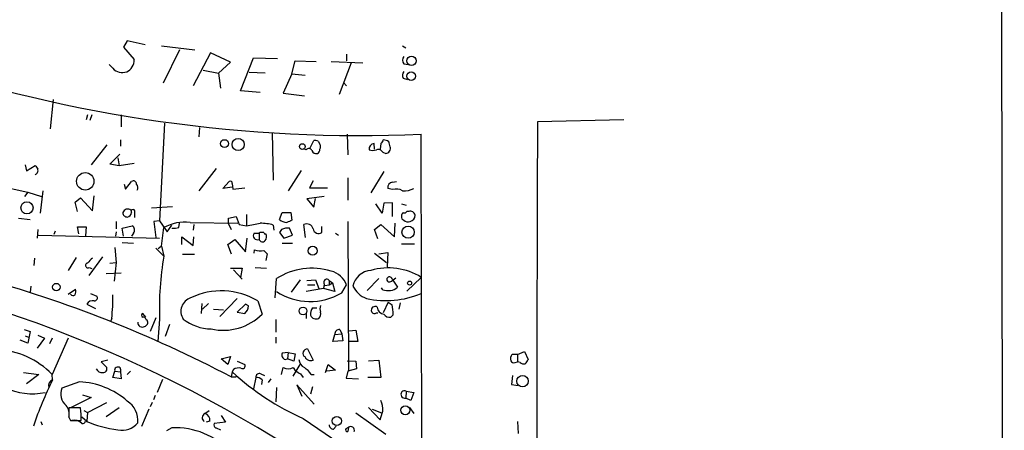
# Model space of a CAD drawing. Extents: x 9 to 733, y 4 to 884.
# Drawn here: x 598 to 732, y 434 to 490 of the extents above; entities that cross this region are included whole.
import ezdxf

# ---------------------------------------------------------------- set-up
doc = ezdxf.new("R2010")
doc.units = 0
doc.header["$MEASUREMENT"] = 0
doc.layers.add('MAIN', color=5, linetype='CONTINUOUS')

msp = doc.modelspace()

# ---------------------------------------------------------------- linework, layer by layer
at = {"layer": 'MAIN'}
for p, q in [((731.266, 866.2246), (732.1127, 183.4726)), ((612.648, 486.7486), (612.14, 485.9019)), ((612.14, 485.9019), (613.5793, 484.2086)), ((615.1033, 486.2406), (612.648, 486.7486)), ((617.3047, 486.0713), (621.8767, 485.5633)), ((619.76, 485.5633), (617.5587, 480.9913)), ((650.1553, 486.0713), (650.5787, 485.8173)), ((623.9933, 485.1399), (621.6227, 480.6526)), ((626.7027, 483.8699), (623.9933, 485.1399)), ((628.0573, 479.9753), (629.8353, 484.4626)), ((629.8353, 484.4626), (633.1373, 484.3779)), ((642.5353, 484.9706), (642.5353, 484.0393)), ((610.7007, 483.0233), (610.1927, 483.5313)), ((625.094, 482.3459), (626.7027, 483.8699)), ((635.0847, 482.2613), (635.508, 484.0393)), ((635.508, 484.0393), (638.3867, 483.9546)), ((640.4187, 483.9546), (644.7367, 483.7853)), ((643.128, 483.7853), (641.5193, 479.4673)), ((650.3247, 483.6159), (650.9173, 483.5313)), ((622.9773, 482.7693), (625.094, 482.3459)), ((625.094, 482.3459), (625.348, 480.3139)), ((629.2427, 482.5153), (631.444, 482.4306)), ((635.0847, 482.2613), (633.8993, 479.6366)), ((635.0847, 482.2613), (636.8627, 482.0919)), ((650.24, 481.6686), (650.8327, 481.4993)), ((642.112, 481.0759), (642.5353, 480.6526)), ((602.5727, 478.7899), (602.1493, 474.8106)), ((630.7667, 479.7213), (628.0573, 479.9753)), ((633.8993, 479.6366), (636.778, 479.2979)), ((607.2293, 476.6733), (607.06, 475.9959)), ((607.822, 476.6733), (607.568, 475.9113)), ((611.8013, 476.6733), (611.8013, 475.0646)), ((617.728, 475.5726), (617.0507, 462.2799)), ((622.4693, 474.9799), (622.3847, 473.7099)), ((680.2967, 475.9959), (668.528, 475.7419)), ((632.3753, 474.3026), (632.5447, 467.7833)), ((642.62, 474.0486), (642.7047, 471.2546)), ((652.78, 424.4339), (652.6953, 474.0486)), ((609.854, 472.6093), (607.7373, 469.8999)), ((611.7167, 473.2866), (611.7167, 472.4399)), ((637.54, 472.1013), (638.048, 473.2019)), ((638.6407, 473.1173), (638.8947, 472.6939)), ((646.3453, 472.0166), (646.2607, 472.7786)), ((647.192, 472.7786), (647.1073, 472.0166)), ((610.2773, 469.9846), (611.632, 471.3393)), ((611.378, 470.8313), (611.5473, 469.7306)), ((637.032, 471.9319), (636.778, 472.0166)), ((647.446, 471.5933), (647.8693, 471.4239)), ((579.4587, 470.4926), (599.1013, 466.1746)), ((598.7627, 469.8999), (598.932, 469.0533)), ((598.932, 469.0533), (600.1173, 469.8153)), ((611.5473, 469.7306), (610.2773, 469.9846)), ((613.5793, 470.0693), (611.5473, 469.7306)), ((624.7553, 469.3919), (622.3847, 466.3439)), ((636.3547, 469.1379), (634.5767, 466.3439)), ((642.7047, 468.1219), (642.7047, 465.0739)), ((647.6153, 468.9686), (645.8373, 466.0899)), ((612.2247, 467.2753), (612.394, 466.5979)), ((612.394, 466.5979), (613.2407, 467.6139)), ((625.6867, 466.6826), (626.5333, 467.6139)), ((626.9567, 466.8519), (625.6867, 466.6826)), ((626.9567, 467.3599), (627.0413, 466.5979)), ((627.0413, 466.5979), (628.65, 466.7673)), ((637.9633, 467.6986), (637.4553, 466.7673)), ((637.4553, 466.7673), (639.9107, 466.7673)), ((648.8007, 467.5293), (649.3087, 467.6139)), ((599.1013, 466.1746), (598.678, 465.5819)), ((599.1013, 466.1746), (600.964, 465.5819)), ((601.1333, 466.3439), (600.7947, 463.2959)), ((605.536, 464.8199), (606.298, 465.4126)), ((606.298, 465.4126), (607.9067, 463.6346)), ((607.9067, 463.6346), (608.1607, 465.6666)), ((639.4873, 465.5819), (637.1167, 465.2433)), ((648.8007, 466.5133), (648.1233, 466.6826)), ((605.8747, 463.5499), (605.536, 464.8199)), ((615.95, 464.0579), (618.8287, 464.2273)), ((637.1167, 465.2433), (638.048, 464.1426)), ((638.048, 464.1426), (638.302, 465.3279)), ((647.3613, 463.2959), (646.5147, 464.5659)), ((647.6153, 464.6506), (647.3613, 463.2959)), ((648.8007, 464.7353), (647.6153, 464.6506)), ((648.8007, 462.8726), (648.8007, 464.7353)), ((649.986, 464.5659), (650.6633, 464.3966)), ((613.664, 462.7033), (613.664, 463.6346)), ((626.4487, 462.6186), (627.4647, 462.8726)), ((627.4647, 462.8726), (627.888, 461.7719)), ((628.904, 463.1266), (628.904, 461.6026)), ((633.3913, 462.4493), (633.73, 463.3806)), ((633.73, 463.3806), (634.9153, 463.3806)), ((634.9153, 463.3806), (635.0847, 462.3646)), ((651.002, 463.5499), (650.748, 463.5499)), ((597.8313, 462.6186), (599.44, 462.4493)), ((606.044, 460.5019), (605.8747, 461.4333)), ((605.8747, 461.4333), (607.06, 461.4333)), ((607.06, 461.4333), (606.9753, 460.2479)), ((611.124, 462.1953), (611.124, 461.1793)), ((611.9707, 461.2639), (613.3253, 461.6026)), ((617.0507, 462.2799), (616.2887, 462.1953)), ((616.2887, 462.1953), (616.5427, 459.9939)), ((617.0507, 462.2799), (618.0667, 460.7559)), ((617.3047, 458.8086), (617.6433, 461.3486)), ((618.0667, 460.7559), (618.744, 461.6873)), ((619.6753, 461.3486), (619.76, 461.9413)), ((621.1993, 462.0259), (627.7187, 461.9413)), ((621.7073, 461.7719), (621.6227, 461.0099)), ((626.4487, 461.8566), (626.4487, 462.6186)), ((626.4487, 461.8566), (626.7873, 461.0946)), ((627.888, 461.7719), (628.904, 461.6026)), ((632.5447, 461.6873), (632.6293, 461.0099)), ((636.9473, 459.9939), (636.6933, 461.7719)), ((639.1487, 460.6713), (639.1487, 461.5179)), ((642.7047, 462.1953), (642.7893, 441.8753)), ((646.3453, 461.0946), (647.192, 461.7719)), ((647.192, 461.7719), (649.0547, 460.0786)), ((649.0547, 460.0786), (649.1393, 461.9413)), ((600.456, 461.0946), (600.3713, 459.9093)), ((600.5407, 460.3326), (617.0507, 459.9093)), ((602.8267, 460.8406), (602.6573, 460.4173)), ((611.124, 460.7559), (611.0393, 460.1633)), ((612.14, 460.1633), (611.9707, 461.2639)), ((613.4947, 460.5866), (613.2407, 460.1633)), ((620.0987, 459.0626), (620.0987, 460.0786)), ((620.0987, 460.0786), (621.6227, 458.8933)), ((621.6227, 458.8933), (621.7073, 460.0786)), ((629.92, 460.5866), (630.5973, 460.5866)), ((630.5973, 460.5866), (630.5973, 459.7399)), ((633.6453, 461.0946), (633.3913, 460.6713)), ((633.3913, 460.6713), (633.984, 459.9093)), ((633.984, 459.9093), (635.1693, 460.3326)), ((635.1693, 460.3326), (634.746, 461.2639)), ((641.0113, 460.5866), (641.4347, 460.3326)), ((646.7687, 459.8246), (646.3453, 461.0946)), ((611.9707, 459.3166), (613.4947, 459.2319)), ((617.3047, 458.8086), (616.8813, 458.4699)), ((617.3047, 458.8086), (617.6433, 457.4539)), ((626.364, 459.0626), (627.2953, 459.7399)), ((626.872, 457.7079), (626.364, 459.0626)), ((627.2953, 459.7399), (628.7347, 458.0466)), ((628.7347, 458.0466), (628.9887, 459.9093)), ((633.73, 459.2319), (635.1693, 459.2319)), ((649.986, 459.1473), (651.764, 459.1473)), ((609.2613, 457.3693), (607.3987, 454.8293)), ((610.9547, 458.6393), (611.124, 456.6073)), ((616.5427, 458.5546), (617.6433, 457.4539)), ((620.1833, 457.7079), (621.792, 457.7079)), ((629.92, 457.8773), (630.0047, 458.3006)), ((631.2747, 458.2159), (631.698, 457.7926)), ((631.698, 457.7926), (631.5287, 456.8613)), ((646.3453, 457.8773), (647.954, 456.6073)), ((646.938, 457.7926), (648.1233, 457.9619)), ((648.1233, 457.9619), (648.0387, 456.0146)), ((600.0327, 457.1999), (599.948, 456.1839)), ((605.7053, 457.2846), (604.6047, 455.5066)), ((610.2773, 456.5226), (611.124, 456.6073)), ((611.124, 456.6073), (610.87, 454.0673)), ((607.4833, 455.9299), (607.822, 455.7606)), ((609.7693, 455.0833), (611.8013, 455.1679)), ((626.7027, 455.8453), (628.3113, 455.8453)), ((627.126, 455.5913), (628.3113, 454.3213)), ((628.3113, 455.8453), (628.0573, 454.5753)), ((630.0893, 455.9299), (631.6133, 455.8453)), ((599.5247, 453.3899), (599.44, 452.5433)), ((632.7987, 451.7813), (632.968, 454.4059)), ((636.1853, 454.2366), (635, 452.5433)), ((637.1167, 454.1519), (638.302, 454.2366)), ((637.2013, 453.5593), (638.2173, 453.5593)), ((638.302, 454.2366), (638.7253, 453.0513)), ((639.4873, 453.6439), (639.4027, 453.0513)), ((639.572, 453.4746), (640.1647, 453.5593)), ((640.1647, 454.1519), (640.1647, 453.5593)), ((640.1647, 454.1519), (640.588, 453.8133)), ((640.1647, 453.5593), (640.588, 453.8133)), ((640.588, 453.8133), (640.9267, 452.6279)), ((641.858, 452.4586), (642.5353, 453.5593)), ((646.938, 454.4059), (645.3293, 452.7973)), ((648.6313, 454.0673), (649.224, 454.4906)), ((648.716, 454.3213), (649.478, 453.2206)), ((652.6953, 454.5753), (650.748, 452.7126)), ((604.6047, 452.2893), (605.6207, 452.9666)), ((607.6527, 452.3739), (608.4993, 452.0353)), ((639.4027, 453.0513), (637.032, 452.6279)), ((640.9267, 452.6279), (639.4027, 453.0513)), ((647.446, 452.8819), (647.2767, 453.1359)), ((607.1447, 450.9346), (608.33, 450.3419)), ((622.808, 451.0193), (622.7233, 449.6646)), ((623.7393, 451.0193), (622.8927, 450.2573)), ((627.634, 451.6966), (625.2633, 449.2413)), ((628.7347, 450.9346), (627.634, 449.8339)), ((629.158, 450.6806), (628.7347, 450.9346)), ((630.428, 451.3579), (631.0207, 449.5799)), ((648.208, 451.1886), (647.5307, 449.7493)), ((648.208, 451.1886), (648.716, 450.8499)), ((649.8167, 451.1039), (649.6473, 450.2573)), ((615.188, 449.1566), (614.7647, 449.6646)), ((624.4167, 450.2573), (625.7713, 450.1726)), ((627.634, 449.8339), (628.65, 449.6646)), ((637.032, 449.6646), (637.032, 448.9873)), ((637.8787, 450.4266), (638.4713, 450.4266)), ((646.5993, 449.7493), (646.7687, 449.7493)), ((648.8853, 449.4953), (648.5467, 449.1566)), ((610.5313, 448.9873), (610.362, 448.5639)), ((615.188, 448.9026), (615.3573, 448.7333)), ((616.5427, 449.0719), (615.7807, 447.2093)), ((617.0507, 448.9026), (616.7967, 445.8546)), ((618.4053, 448.1406), (617.8127, 446.5319)), ((632.8833, 448.8179), (632.8833, 447.1246)), ((598.5933, 447.4633), (599.44, 447.2093)), ((598.7627, 446.6166), (599.186, 446.4473)), ((599.44, 447.2093), (599.1013, 445.6006)), ((600.456, 446.7013), (601.3873, 446.2779)), ((640.6727, 445.8546), (640.9267, 446.7859)), ((640.9267, 446.7859), (641.858, 446.8706)), ((641.604, 447.4633), (641.858, 446.8706)), ((641.858, 446.8706), (642.0273, 445.9393)), ((642.874, 447.2939), (643.8053, 447.3786)), ((643.8053, 447.3786), (644.0593, 445.8546)), ((599.1013, 445.6006), (598.0853, 446.0239)), ((601.3873, 446.2779), (600.3713, 444.9233)), ((602.4033, 446.2779), (602.0647, 445.5159)), ((604.6047, 446.2779), (602.4033, 441.3673)), ((632.8833, 446.4473), (632.8833, 445.6006)), ((642.0273, 445.9393), (640.6727, 445.8546)), ((644.0593, 445.8546), (642.874, 445.8546)), ((634.5767, 444.3306), (633.73, 444.2459)), ((634.5767, 444.3306), (634.492, 443.4839)), ((634.5767, 444.3306), (635.508, 444.1613)), ((635.508, 444.1613), (635.3387, 443.1453)), ((637.2013, 444.8386), (637.9633, 443.3146)), ((665.8187, 444.0766), (665.0567, 444.0766)), ((665.8187, 444.0766), (666.75, 444.4999)), ((665.8187, 444.0766), (665.8187, 443.0606)), ((666.75, 444.4999), (667.258, 443.3993)), ((610.0233, 443.3146), (609.092, 443.0606)), ((609.092, 443.0606), (609.854, 442.2986)), ((625.4327, 443.4839), (626.7027, 443.8226)), ((626.364, 442.7219), (625.4327, 443.4839)), ((626.7027, 443.8226), (626.364, 442.7219)), ((627.634, 443.1453), (628.65, 442.7219)), ((634.1533, 443.3993), (634.492, 443.4839)), ((635.3387, 443.1453), (634.492, 443.4839)), ((635.254, 441.1133), (636.1853, 442.7219)), ((639.6567, 441.6213), (639.9953, 442.7219)), ((639.9953, 442.7219), (641.0113, 441.9599)), ((642.62, 443.2299), (643.8053, 443.1453)), ((643.8053, 443.1453), (643.89, 442.1293)), ((645.4987, 443.2299), (646.938, 443.3146)), ((646.938, 443.3146), (647.192, 440.9439)), ((665.48, 442.9759), (665.8187, 443.0606)), ((666.1573, 442.9759), (665.8187, 443.0606)), ((598.5087, 441.6213), (600.6253, 441.3673)), ((600.6253, 441.3673), (598.932, 440.0973)), ((602.488, 440.6053), (602.4033, 441.3673)), ((610.7007, 440.9439), (610.9547, 441.7906)), ((610.9547, 441.7906), (611.7167, 441.7059)), ((611.7167, 441.7059), (611.8013, 440.7746)), ((613.0713, 441.7906), (612.648, 441.3673)), ((626.9567, 441.7059), (626.7873, 441.0286)), ((627.126, 442.0446), (626.9567, 441.7059)), ((630.8513, 441.4519), (631.3593, 441.1979)), ((633.6453, 441.3673), (633.8993, 442.2986)), ((636.27, 441.4519), (636.6087, 440.9439)), ((637.7093, 441.3673), (638.1327, 441.3673)), ((641.0113, 441.9599), (639.826, 441.7906)), ((642.7047, 441.7906), (642.4507, 440.8593)), ((643.89, 442.1293), (642.7047, 441.7906)), ((606.1287, 440.3513), (603.758, 439.5046)), ((611.8013, 440.7746), (610.7007, 440.9439)), ((617.474, 440.6899), (616.712, 438.9119)), ((626.7873, 441.0286), (627.4647, 441.0286)), ((630.174, 440.9439), (629.8353, 439.4199)), ((631.0207, 440.6053), (630.936, 440.0126)), ((632.206, 440.7746), (631.8673, 440.2666)), ((638.1327, 437.3033), (635.762, 439.9279)), ((635.762, 439.9279), (636.4393, 438.4039)), ((642.4507, 440.8593), (644.144, 440.7746)), ((647.192, 440.9439), (645.414, 440.9439)), ((665.1413, 441.1979), (664.972, 440.0126)), ((664.972, 440.0126), (665.9033, 439.8433)), ((606.552, 438.5733), (607.7373, 438.2346)), ((632.968, 439.5893), (632.8833, 437.6419)), ((637.8787, 439.6739), (637.6247, 438.6579)), ((650.6633, 439.0813), (650.5787, 438.1499)), ((650.6633, 439.0813), (651.6793, 438.9119)), ((651.6793, 438.9119), (651.256, 437.8113)), ((607.7373, 438.2346), (605.028, 436.8799)), ((607.2293, 436.2026), (609.854, 437.5573)), ((616.0347, 437.5573), (615.7807, 436.9646)), ((616.458, 438.4886), (616.204, 437.8959)), ((651.256, 437.8113), (650.5787, 438.1499)), ((606.298, 436.7953), (604.6893, 436.7953)), ((606.7213, 436.4566), (607.2293, 436.2026)), ((607.2293, 436.2026), (607.1447, 435.0173)), ((611.5473, 436.7953), (609.7693, 435.6099)), ((615.6113, 436.6259), (614.5953, 434.2553)), ((623.2313, 436.0333), (623.824, 436.4566)), ((643.8053, 436.1179), (647.8693, 433.2393)), ((645.4987, 436.8799), (647.1073, 435.1866)), ((646.0067, 436.6259), (647.2767, 436.1179)), ((651.0867, 436.8799), (651.6793, 436.0333)), ((600.8793, 434.9326), (601.0487, 434.5093)), ((604.6893, 435.5253), (604.9433, 435.1019)), ((604.9433, 435.1019), (606.3827, 435.1019)), ((606.4673, 435.6099), (607.1447, 435.0173)), ((623.9087, 435.0173), (623.4007, 434.8479)), ((626.0253, 434.8479), (624.5013, 434.6786)), ((625.4327, 435.7793), (626.0253, 434.8479)), ((636.6087, 435.3559), (652.78, 424.4339)), ((665.8187, 434.9326), (665.9033, 433.3239)), ((618.744, 434.0859), (617.982, 433.6626)), ((624.7553, 434.0859), (625.348, 433.8319)), ((640.7573, 433.9166), (641.096, 434.3399)), ((642.4507, 434.0013), (642.7893, 434.1706)), ((642.7893, 434.1706), (642.7047, 433.5779))]:
    msp.add_line(p, q, dxfattribs=at)
for centre, radius in [((651.3697, 484.0435), 0.6189), ((651.3198, 481.9707), 0.5827), ((627.7558, 472.6466), 0.8287), ((625.8937, 472.7781), 0.5353), ((636.4975, 472.3765), 0.3926), ((606.9297, 467.644), 1.1911), ((598.9924, 464.0277), 0.8305), ((650.9014, 460.7258), 0.8364), ((637.9082, 458.19), 0.6142), ((602.9885, 453.2476), 0.5081), ((651.1039, 453.7898), 0.278), ((636.5939, 450.0024), 0.5283), ((666.4986, 440.4528), 0.7805), ((650.5217, 436.4914), 0.6121), ((641.2007, 435.0249), 0.6313)]:
    msp.add_circle(centre, radius, dxfattribs=at)
for centre, radius, start, end in [((611.9493, 484.0791), 1.6351, 220.217428, 4.542485), ((651.0017, 484.1239), 0.8464, 143.116564, 216.883436), ((644.5016, 669.0757), 195.1991, 251.508449, 272.405761), ((651.0489, 482.0645), 0.9006, 143.524537, 206.078517), ((11740.3845, 431.785), 11071.9438, 179.77252852, 180.31932742), ((637.3872, 471.6577), 0.4488, 24.989129, 142.333315), ((638.2175, 472.2707), 0.9465, 63.440363, 100.316217), ((638.2592, 472.3553), 0.7201, 331.943894, 28.049084), ((646.3623, 472.003), 0.7822, 97.462987, 185.214986), ((774.3497, 388.3654), 152.6259, 146.192738, 146.421942), ((647.4458, 471.762), 1.527, 56.315136, 86.812677), ((647.7715, 472.1404), 0.7231, 277.77266, 17.287382), ((479.0347, 430.3645), 174.5533, 13.919686, 14.148845), ((638.3967, 472.0346), 0.6311, 197.263584, 284.619728), ((638.2311, 472.0027), 0.6637, 299.30697, 1.199962), ((646.0913, 473.3715), 1.5266, 250.563296, 289.436704), ((646.8534, 471.3394), 0.6447, 23.192756, 113.212594), ((727.275, 554.2285), 152.6259, 213.578058, 213.807262), ((599.9058, 469.0956), 0.5895, 291.023556, 21.045187), ((613.4947, 467.2753), 0.4233, 0, 126.875312), ((613.3781, 466.7937), 0.7235, 329.692258, 41.733505), ((626.7027, 467.4163), 0.2603, 347.480746, 130.60607), ((648.9136, 466.7447), 0.7927, 98.188368, 184.492942), ((649.3166, 465.1378), 1.469, 55.185951, 110.559241), ((650.2783, 469.3885), 3.0471, 267.686543, 297.3732), ((612.6341, 463.3667), 0.579, 178.624295, 271.375705), ((612.7221, 463.1717), 0.6988, 51.607867, 162.604887), ((612.4784, 463.5502), 0.7809, 282.543132, 347.456868), ((613.4269, 463.55), 0.2517, 19.636983, 222.295124), ((650.4346, 462.8048), 0.4537, 171.405541, 255.982133), ((650.536, 462.9151), 0.5516, 122.451277, 184.418621), ((650.4093, 463.7194), 0.3787, 243.44848, 333.414653), ((651.2189, 462.9519), 0.6362, 8.13265, 109.936165), ((651.0697, 462.9709), 0.7822, 277.462987, 5.207692), ((612.9681, 461.0209), 0.6826, 320.486757, 58.447486), ((620.4125, 456.483), 5.5984, 81.920989, 119.645868), ((618.9977, 463.6372), 2.3868, 263.898391, 286.492768), ((545.1568, 927.4666), 473.3317, 280.191069, 280.420242), ((630.7238, 455.291), 6.6504, 74.109396, 89.630399), ((634.5348, 463.7626), 1.7414, 228.95367, 265.801158), ((719.4259, 292.8354), 189.3504, 116.45046, 116.679629), ((637.0744, 460.9314), 0.9229, 15.582937, 114.390518), ((650.875, 462.915), 0.7783, 225.005205, 292.376932), ((630.3645, 460.2479), 0.5588, 142.693333, 294.620458), ((631.0396, 459.8003), 0.9022, 74.894717, 119.3581), ((631.444, 460.65), 0.1706, 172.82917, 299.765709), ((630.7191, 460.106), 0.9012, 323.550995, 26.058953), ((634.5342, 458.978), 2.2957, 84.706375, 112.780749), ((638.724, 461.3173), 0.7731, 190.282309, 303.322133), ((631.0686, 459.8952), 0.4963, 198.237781, 319.15076), ((657.7329, 450.3795), 40.709, 169.992346, 182.079116), ((630.8515, 461.4346), 3.2464, 254.879861, 277.490378), ((539.106, 279.9351), 179.1869, 53.609893, 79.914754), ((607.2905, 456.198), 0.3303, 100.677194, 305.721221), ((776.9054, 287.4989), 239.4974, 134.881196, 135.110362), ((637.8059, 446.7555), 9.0517, 73.222666, 122.308121), ((639.5543, 452.3058), 3.2338, 22.806582, 74.49609), ((646.0294, 452.8014), 2.712, 94.061834, 167.467297), ((648.2381, 447.4692), 8.3883, 57.902593, 106.631073), ((648.3575, 454.2997), 0.3592, 3.447962, 319.675578), ((547.1036, 289.2181), 171.4524, 62.305502, 74.676634), ((639.826, 453.8979), 0.4234, 36.867191, 216.867191), ((646.4301, 454.8717), 3.3892, 205.92619, 249.527256), ((605.2773, 452.5105), 0.4006, 213.515531, 310.221242), ((604.0525, 452.7552), 1.5824, 339.637627, 7.677432), ((608.1607, 451.7812), 0.4233, 270, 36.886139), ((587.3313, 451.822), 23.3725, 353.033825, 0.937953), ((625.4608, 443.0352), 9.6923, 59.170168, 115.527341), ((637.5516, 459.8211), 8.5294, 237.494186, 300.323793), ((647.8915, 463.8988), 12.486, 257.761468, 292.627313), ((648.1545, 454.8963), 2.1353, 250.622328, 308.302356), ((607.9066, 450.5369), 0.8594, 72.802672, 152.436138), ((621.8779, 449.953), 1.9223, 107.995729, 213.122957), ((627.888, 450.6806), 1.27, 306.869898, 0), ((640.2079, 450.2996), 1.3139, 159.240821, 200.759179), ((642.4734, 449.3818), 6.4129, 1.014113, 13.234023), ((614.8704, 449.4106), 0.2751, 112.594233, 247.405767), ((625.714, 454.8348), 7.4683, 257.346206, 315.281008), ((638.9366, 449.6224), 1.3289, 142.758438, 189.170998), ((638.373, 449.7138), 0.8074, 202.057057, 295.870033), ((638.2879, 449.5799), 0.7366, 306.431156, 20.171846), ((646.3848, 450.1097), 0.5008, 53.313155, 202.436775), ((646.3171, 450.0597), 0.4195, 199.652905, 312.275527), ((647.6577, 450.5536), 0.9746, 182.48751, 267.506617), ((648.3631, 449.989), 0.8524, 208.681808, 282.438404), ((614.7115, 448.432), 0.626, 175.66658, 299.390662), ((614.8675, 448.8482), 0.3251, 9.633276, 108.434949), ((614.8705, 448.4369), 0.5699, 285.072595, 31.33616), ((624.1689, 453.8385), 6.2913, 231.680266, 269.172126), ((641.5194, 446.8706), 0.5987, 81.876665, 188.132809), ((594.3755, 433.595), 11.1738, 44.073563, 87.038984), ((634.3649, 444.0342), 0.6693, 161.559637, 251.567759), ((637.1817, 444.2422), 0.5967, 88.117718, 237.684192), ((665.819, 443.4838), 0.9657, 142.1297, 195.24367), ((628.3536, 442.5103), 0.3642, 234.476953, 35.523047), ((637.3641, 443.5185), 1.3534, 185.052994, 244.338079), ((637.6246, 444.0765), 0.8338, 203.961094, 293.967373), ((665.3107, 443.3995), 0.4561, 201.829402, 291.785083), ((666.6653, 443.5687), 0.7807, 229.405074, 282.531992), ((666.1568, 443.7383), 1.1522, 306.039438, 342.889228), ((609.2357, 442.5268), 0.9122, 205.834671, 276.94505), ((609.3944, 442.1141), 0.4952, 264.390726, 21.872304), ((611.3573, 441.9427), 0.4304, 326.620075, 200.696281), ((651.4211, 468.3813), 36.1951, 227.475609, 245.843032), ((627.8456, 440.8595), 1.3865, 77.655866, 121.266381), ((630.6668, 440.9923), 0.4952, 68.127696, 185.609274), ((634.5767, 443.5472), 1.4205, 241.518946, 298.477509), ((636.8969, 443.2371), 1.8921, 209.736994, 250.650503), ((634.7048, 439.2941), 3.6504, 34.606903, 55.393097), ((647.2174, 418.1848), 50.034, 153.377796, 161.162655), ((602.7561, 439.8363), 0.8145, 109.220322, 197.654086), ((605.7161, 429.9176), 10.4418, 48.405148, 87.735422), ((630.2707, 439.9578), 0.9908, 40.805138, 95.600693), ((599.7261, 447.4211), 8.6865, 244.370078, 281.594909), ((605.5413, 438.691), 1.9601, 155.475972, 232.597512), ((650.4348, 438.6325), 0.5036, 63.017742, 286.603346), ((611.0054, 435.0976), 3.1, 353.809215, 58.002845), ((644.9192, 436.6681), 2.5441, 353.314109, 26.702026), ((602.7104, 435.9487), 2.0237, 347.923238, 35.850022), ((922.189, 436.1603), 317.5003, 179.885408, 180.114592), ((580.2793, 434.6451), 26.1074, 1.002553, 4.72422), ((623.4962, 435.4593), 0.6321, 114.773242, 236.433117), ((623.0111, 435.1527), 0.9077, 351.421795, 75.960695), ((350.9682, 520.4495), 308.169, 343.938095, 344.16729), ((605.4347, 433.7534), 1.3864, 41.860044, 103.429829), ((606.5351, 435.1272), 0.4537, 261.405541, 345.982133), ((613.3786, 450.0312), 16.3224, 246.902167, 262.959668), ((611.9624, 436.538), 2.7685, 257.813746, 320.131629), ((624.8259, 434.4669), 0.3875, 146.88812, 259.502061), ((619.2572, 424.0805), 10.0185, 41.997627, 92.936259), ((640.7431, 434.495), 0.5786, 178.583743, 271.406357), ((642.6483, 433.8319), 0.2602, 139.39393, 282.519254), ((643.0857, 433.7655), 0.502, 338.054461, 126.191859)]:
    msp.add_arc(centre, radius, start, end, dxfattribs=at)

doc.saveas('drawing.dxf')
